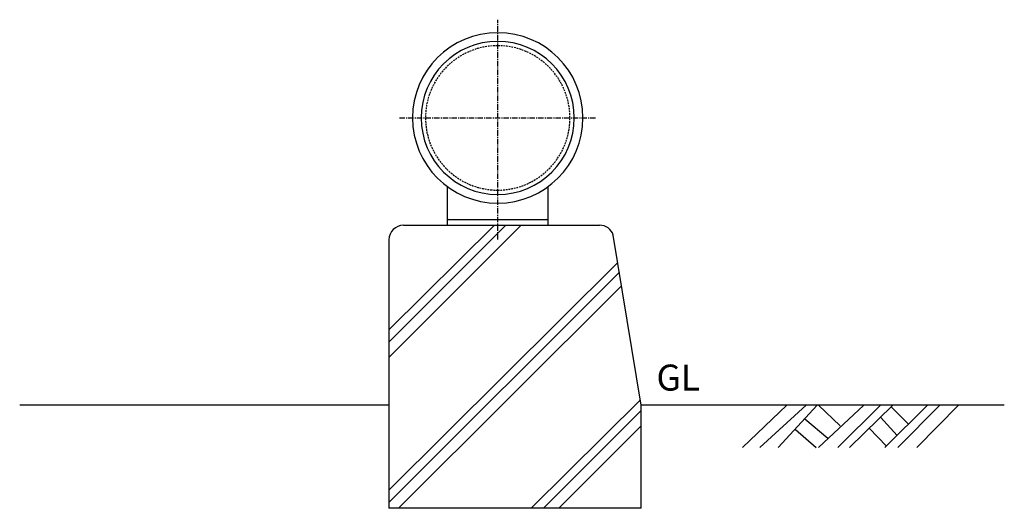
# Model space of a CAD drawing. Extents: x 797 to 3709, y 783 to 1624.
# Drawn here: x 797 to 1478, y 783 to 1121 of the extents above; entities that cross this region are included whole.
import ezdxf

# ---------------------------------------------------------------- set-up
doc = ezdxf.new("R2010")
doc.units = 0
doc.header["$MEASUREMENT"] = 0
doc.linetypes.add('CENTER', pattern=[2, 1.25, -0.25, 0.25, -0.25])
doc.linetypes.add('HIDDEN', pattern=[0.375, 0.25, -0.125])
for name, color, linetype in [('NSLAY001', 7, 'CONTINUOUS'), ('NSLAY002', 1, 'CENTER'), ('NSLAY003', 4, 'HIDDEN')]:
    doc.layers.add(name, color=color, linetype=linetype)
doc.styles.get("Standard").update_dxf_attribs({"font": 'romans.shx', "bigfont": 'extfont.shx'})

msp = doc.modelspace()

# ---------------------------------------------------------------- linework, layer by layer
at = {"layer": 'NSLAY001'}
for p, q in [((1092.59, 1005.74), (1092.59, 978.94)), ((1162.59, 978.94), (1162.59, 1005.74)), ((1093.59, 982.94), (1161.59, 982.94)), ((1092.59, 978.94), (1162.59, 978.94)), ((1092.59, 978.94), (1162.59, 978.94))]:
    msp.add_line(p, q, dxfattribs=at)
at = {"layer": 'NSLAY001', "color": 2}
for p, q in [((1052.29, 897.94), (1133.29, 978.94)), ((1052.29, 887.44), (1143.79, 978.94)), ((1052.29, 906.44), (1125.3, 978.94)), ((1062.29, 978.94), (1198.09, 978.94)), ((1052.29, 968.94), (1052.29, 782.94)), ((1226.97, 854.44), (1207.58, 972.1)), ((1052.29, 795.44), (1210.69, 953.22)), ((1052.29, 786.94), (1211.81, 946.46)), ((1058.79, 782.94), (1213.38, 936.93)), ((1052.29, 854.44), (796.64, 854.44)), ((1150.79, 782.94), (1226.37, 858.08)), ((1226.97, 782.94), (1226.97, 854.44)), ((1478.29, 854.44), (1226.97, 854.44)), ((1297.15, 824.94), (1327.65, 854.44)), ((1309.15, 824.94), (1341.15, 854.44)), ((1321.65, 824.94), (1348.65, 854.44)), ((1349.65, 824.94), (1381.15, 854.44)), ((1349.65, 854.44), (1364.65, 839.94)), ((1363.15, 824.94), (1392.65, 854.44)), ((1371.15, 824.94), (1401.15, 854.44)), ((1395.65, 824.94), (1425.15, 854.44)), ((1399.65, 853.44), (1411.65, 841.44)), ((1404.65, 824.94), (1433.65, 854.44)), ((1417.65, 824.94), (1446.65, 854.44)), ((1159.29, 782.94), (1226.97, 850.63)), ((1392.65, 845.94), (1404.15, 833.44)), ((1169.79, 782.94), (1226.97, 840.13)), ((1340.15, 844.94), (1356.15, 831.44)), ((1384.65, 838.44), (1396.65, 825.94)), ((1333.65, 837.44), (1348.15, 824.94)), ((1226.97, 782.94), (1052.29, 782.94))]:
    msp.add_line(p, q, dxfattribs=at)
at = {"layer": 'NSLAY001'}
for centre, radius, start, end in [((1127.59, 1053.24), 59, 90, 270), ((1127.59, 1053.24), 59, 270, 90), ((1127.59, 1053.24), 53, 90, 270), ((1127.59, 1053.24), 53, 270, 90), ((1093.59, 981.94), 1, 90, 180), ((1161.59, 981.94), 1, 360, 90)]:
    msp.add_arc(centre, radius, start, end, dxfattribs=at)
at = {"layer": 'NSLAY001', "color": 2}
for centre, start, end in [((1062.29, 968.94), 90, 180), ((1198.09, 968.94), 18.42891, 90)]:
    msp.add_arc(centre, 10, start, end, dxfattribs=at)
at = {"layer": 'NSLAY002', "ltscale": 3}
for p, q in [((1127.59, 968.94), (1127.59, 1121.24)), ((1059.59, 1053.24), (1195.59, 1053.24))]:
    msp.add_line(p, q, dxfattribs=at)
at = {"layer": 'NSLAY003', "ltscale": 5}
for start, end in [(90, 270), (270, 90)]:
    msp.add_arc((1127.59, 1053.24), 50, start, end, dxfattribs=at)

# ---------------------------------------------------------------- texts
at = {"layer": 'NSLAY001', "color": 6}
msp.add_text('GL', height=18, dxfattribs=at).set_placement((1237.48, 864.44))

doc.saveas('drawing.dxf')
